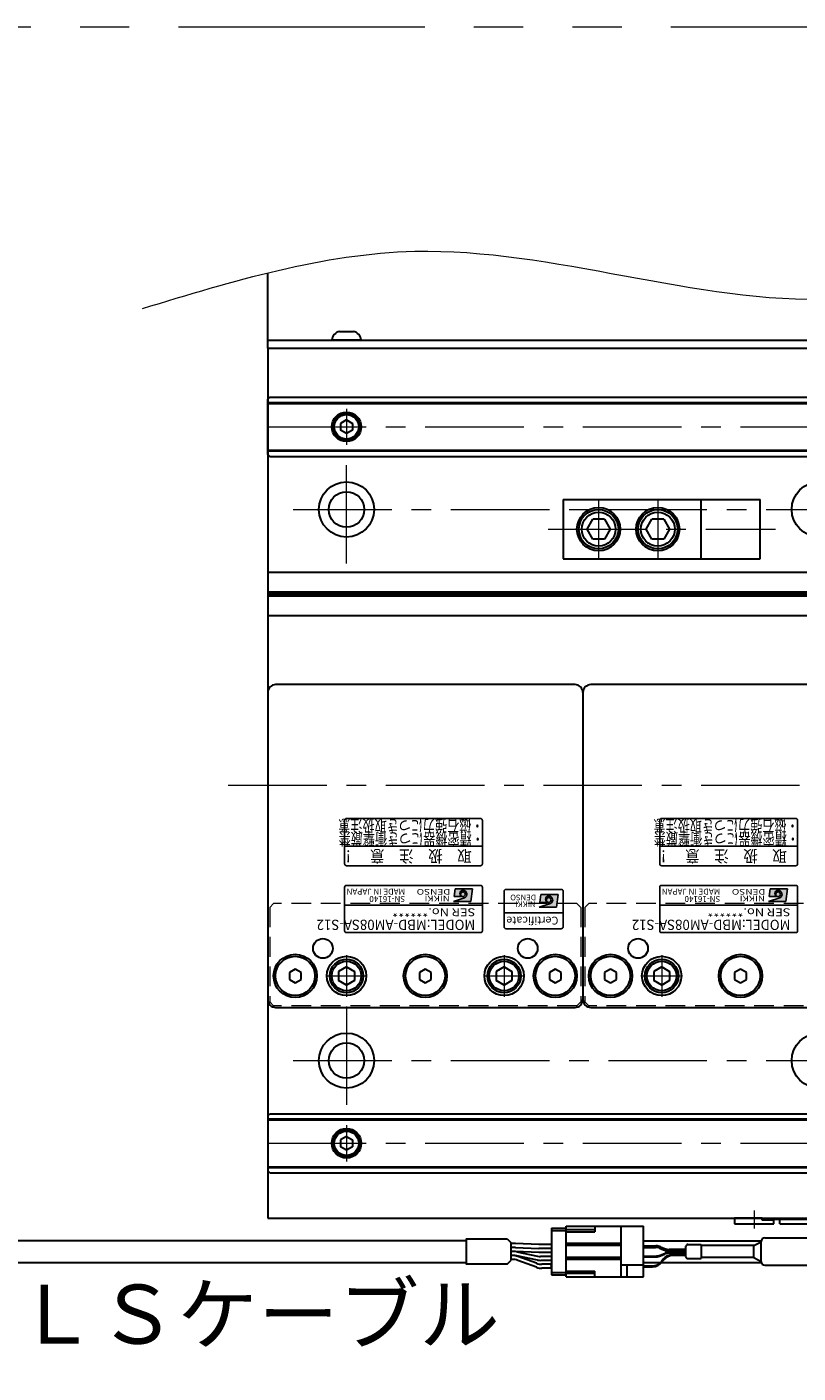
# Model space of a CAD drawing. Extents: x 2662 to 4630, y -5649 to -3228.
# Drawn here: x 3468 to 3664, y -5421 to -5079 of the extents above; entities that cross this region are included whole.
import ezdxf
from ezdxf.enums import TextEntityAlignment as Align

# ---------------------------------------------------------------- set-up
doc = ezdxf.new("R2010")
doc.units = 0
doc.header["$MEASUREMENT"] = 0
for name, pattern in [('CENTER', [2, 1.25, -0.25, 0.25, -0.25]), ('HIDDEN', [0.375, 0.25, -0.125]), ('PHANTOM2', [1.25, 0.625, -0.125, 0.125, -0.125, 0.125, -0.125])]:
    doc.linetypes.add(name, pattern=pattern)
doc.layers.get('0').update_dxf_attribs({"linetype": 'CONTINUOUS'})
for name, color, linetype, lineweight in [('中心線', 1, 'CENTER', 15), ('二点鎖線', 5, 'PHANTOM2', 13), ('実線', 255, 'CONTINUOUS', 30), ('寸法', 3, 'CONTINUOUS', 13), ('破線', 252, 'HIDDEN', 13)]:
    doc.layers.add(name, color=color, linetype=linetype, lineweight=lineweight)
doc.styles.add('MSゴシックN', font='MS Gothic.ttf')
doc.styles.add('MSｺﾞｼｯｸ-0', font='MS Gothic.ttf')
doc.styles.add('MSｺﾞｼｯｸN', font='MS Gothic.ttf')
doc.styles.get("Standard").update_dxf_attribs({"font": 'MS Gothic.ttf'})
doc.styles.add('TIMESNR', font='MS Gothic.ttf')

msp = doc.modelspace()

# ---------------------------------------------------------------- hatches: boundary and pattern name
at = {"ltscale": 20}
h = msp.add_hatch(color=2, dxfattribs=at)
edge = h.paths.add_edge_path(flags=17)
edge.add_arc((3578.64232546, -5299.29684163), 0.60075, 0, 360)
edge = h.paths.add_edge_path()
edge.add_arc((3578.64139406, -5299.29870442), 1.00311322, 293.5897772726, 449.9468005914)
edge.add_arc((3578.64232546, -5299.09659163), 0.801, 90, 270)
edge.add_line((3578.64232546, -5299.89759163), (3576.39952546, -5299.89759163))
edge.add_line((3576.39952546, -5299.89759163), (3576.63982546, -5297.89509163))
edge.add_line((3576.63982546, -5297.89509163), (3581.04532546, -5297.89509163))
edge.add_line((3581.04532546, -5297.89509163), (3580.64482546, -5301.09909163))
edge.add_line((3580.64482546, -5301.09909163), (3576.23932546, -5301.09909163))
edge.add_line((3576.23932546, -5301.09909163), (3579.04282546, -5300.21799163))
h = msp.add_hatch(color=4, dxfattribs=at)
edge = h.paths.add_edge_path(flags=17)
edge.add_arc((3600.43129856, -5300.7418123), 0.60075, 0, 360)
edge = h.paths.add_edge_path()
edge.add_arc((3600.43036716, -5300.74367509), 1.00311322, 293.5897772726, 449.9468005914)
edge.add_arc((3600.43129856, -5300.5415623), 0.801, 90, 270)
edge.add_line((3600.43129856, -5301.3425623), (3598.18849856, -5301.3425623))
edge.add_line((3598.18849856, -5301.3425623), (3598.42879856, -5299.3400623))
edge.add_line((3598.42879856, -5299.3400623), (3602.83429856, -5299.3400623))
edge.add_line((3602.83429856, -5299.3400623), (3602.43379856, -5302.5440623))
edge.add_line((3602.43379856, -5302.5440623), (3598.02829856, -5302.5440623))
edge.add_line((3598.02829856, -5302.5440623), (3600.83179856, -5301.6629623))
h = msp.add_hatch(color=2, dxfattribs=at)
edge = h.paths.add_edge_path(flags=17)
edge.add_arc((3658.64232546, -5299.29684163), 0.60075, 0, 360)
edge = h.paths.add_edge_path()
edge.add_arc((3658.64139406, -5299.29870442), 1.00311322, 293.5897772726, 449.9468005914)
edge.add_arc((3658.64232546, -5299.09659163), 0.801, 90, 270)
edge.add_line((3658.64232546, -5299.89759163), (3656.39952546, -5299.89759163))
edge.add_line((3656.39952546, -5299.89759163), (3656.63982546, -5297.89509163))
edge.add_line((3656.63982546, -5297.89509163), (3661.04532546, -5297.89509163))
edge.add_line((3661.04532546, -5297.89509163), (3660.64482546, -5301.09909163))
edge.add_line((3660.64482546, -5301.09909163), (3656.23932546, -5301.09909163))
edge.add_line((3656.23932546, -5301.09909163), (3659.04282546, -5300.21799163))

# ---------------------------------------------------------------- linework, layer by layer
at = {"color": 2, "ltscale": 20}
for p, q in [((3548.59137196, -5280.54156822), (3548.59137196, -5291.54156822)), ((3583.09137196, -5280.04156822), (3549.09137196, -5280.04156822)), ((3583.59137196, -5291.54156822), (3583.59137196, -5280.54156822)), ((3628.59137196, -5280.54156822), (3628.59137196, -5291.54156822)), ((3663.09137196, -5280.04156822), (3629.09137196, -5280.04156822)), ((3663.59137196, -5291.54156822), (3663.59137196, -5280.54156822)), ((3548.59137196, -5287.04156822), (3583.59137196, -5287.04156822)), ((3628.59137196, -5287.04156822), (3663.59137196, -5287.04156822)), ((3549.09137196, -5292.04156822), (3583.09137196, -5292.04156822)), ((3629.09137196, -5292.04156822), (3663.09137196, -5292.04156822)), ((3548.59137196, -5297.54156822), (3548.59137196, -5308.54156822)), ((3583.09137196, -5297.04156822), (3549.09137196, -5297.04156822)), ((3576.23932546, -5301.09909163), (3579.04282546, -5300.21799163)), ((3576.63982546, -5297.89509163), (3576.39952546, -5299.89759163)), ((3578.64232546, -5299.89759163), (3576.39952546, -5299.89759163)), ((3581.04532546, -5297.89509163), (3576.63982546, -5297.89509163)), ((3581.04532546, -5297.89509163), (3580.64482546, -5301.09909163)), ((3583.59137196, -5308.54156822), (3583.59137196, -5297.54156822)), ((3628.59137196, -5297.54156822), (3628.59137196, -5308.54156822)), ((3663.09137196, -5297.04156822), (3629.09137196, -5297.04156822)), ((3656.23932546, -5301.09909163), (3659.04282546, -5300.21799163)), ((3656.63982546, -5297.89509163), (3656.39952546, -5299.89759163)), ((3658.64232546, -5299.89759163), (3656.39952546, -5299.89759163)), ((3661.04532546, -5297.89509163), (3656.63982546, -5297.89509163)), ((3661.04532546, -5297.89509163), (3660.64482546, -5301.09909163)), ((3663.59137196, -5308.54156822), (3663.59137196, -5297.54156822)), ((3583.59137196, -5302.04156822), (3548.59137196, -5302.04156822)), ((3580.64482546, -5301.09909163), (3576.23932546, -5301.09909163)), ((3663.59137196, -5302.04156822), (3628.59137196, -5302.04156822)), ((3660.64482546, -5301.09909163), (3656.23932546, -5301.09909163)), ((3549.09137196, -5309.04156822), (3583.09137196, -5309.04156822)), ((3629.09137196, -5309.04156822), (3663.09137196, -5309.04156822))]:
    msp.add_line(p, q, dxfattribs=at)
at = {"color": 4, "ltscale": 20}
for p, q in [((3589.09137196, -5298.54156822), (3589.09137196, -5307.54156822)), ((3603.59137196, -5298.04156822), (3589.59137196, -5298.04156822)), ((3598.42879856, -5299.3400623), (3598.18849856, -5301.3425623)), ((3602.83429856, -5299.3400623), (3598.42879856, -5299.3400623)), ((3602.83429856, -5299.3400623), (3602.43379856, -5302.5440623)), ((3604.09137196, -5307.54156822), (3604.09137196, -5298.54156822)), ((3598.02829856, -5302.5440623), (3600.83179856, -5301.6629623)), ((3602.43379856, -5302.5440623), (3598.02829856, -5302.5440623)), ((3600.43129856, -5301.3425623), (3598.18849856, -5301.3425623)), ((3604.09137196, -5304.04156822), (3589.09137196, -5304.04156822)), ((3589.59137196, -5308.04156822), (3603.59137196, -5308.04156822))]:
    msp.add_line(p, q, dxfattribs=at)
at = {"color": 2, "ltscale": 20}
for centre in [(3578.64232546, -5299.29684163), (3658.64232546, -5299.29684163)]:
    msp.add_circle(centre, 0.60075, dxfattribs=at)
at = {"color": 4, "ltscale": 20}
msp.add_circle((3600.43129856, -5300.7418123), 0.60075, dxfattribs=at)
at = {"color": 2, "ltscale": 20}
for centre, radius, start, end in [((3549.09137196, -5280.54156822), 0.5, 90, 180), ((3583.09137196, -5280.54156822), 0.5, 0, 90), ((3629.09137196, -5280.54156822), 0.5, 90, 180), ((3663.09137196, -5280.54156822), 0.5, 0, 90), ((3549.09137196, -5291.54156822), 0.5, 180, 270), ((3583.09137196, -5291.54156822), 0.5, 270, 0), ((3629.09137196, -5291.54156822), 0.5, 180, 270), ((3663.09137196, -5291.54156822), 0.5, 270, 0), ((3549.09137196, -5297.54156822), 0.5, 90, 180), ((3578.64232546, -5299.09659163), 0.801, 90, 270), ((3578.64139406, -5299.29870442), 1.00311322, 293.5897772726, 89.9468005914), ((3583.09137196, -5297.54156822), 0.5, 0, 90), ((3629.09137196, -5297.54156822), 0.5, 90, 180), ((3658.64232546, -5299.09659163), 0.801, 90, 270), ((3658.64139406, -5299.29870442), 1.00311322, 293.5897772726, 89.9468005914), ((3663.09137196, -5297.54156822), 0.5, 0, 90), ((3549.09137196, -5308.54156822), 0.5, 180, 270), ((3583.09137196, -5308.54156822), 0.5, 270, 0), ((3629.09137196, -5308.54156822), 0.5, 180, 270), ((3663.09137196, -5308.54156822), 0.5, 270, 0)]:
    msp.add_arc(centre, radius, start, end, dxfattribs=at)
at = {"color": 4, "ltscale": 20}
for centre, radius, start, end in [((3589.59137196, -5298.54156822), 0.5, 90, 180), ((3600.43129856, -5300.5415623), 0.801, 90, 270), ((3600.43036716, -5300.74367509), 1.00311322, 293.5897772726, 89.9468005914), ((3603.59137196, -5298.54156822), 0.5, 0, 90), ((3589.59137196, -5307.54156822), 0.5, 180, 270), ((3603.59137196, -5307.54156822), 0.5, 270, 0)]:
    msp.add_arc(centre, radius, start, end, dxfattribs=at)
at = {"layer": '中心線', "ltscale": 20}
for p, q in [((3549.09137196, -5175.94302822), (3549.09137196, -5185.14010822)), ((3529.09137196, -5180.54156822), (4529.09137196, -5180.54156822)), ((3549.09137196, -5215.29156822), (3549.09137196, -5187.79156822)), ((3613.09137191, -5199.04156823), (3613.09137191, -5214.0415682)), ((3628.09137191, -5199.04156823), (3628.09137191, -5214.0415682)), ((3535.59137196, -5201.54156822), (4522.59137196, -5201.54156822)), ((3600.25795024, -5206.54156822), (3658.00295196, -5206.54156822)), ((3519.09137191, -5271.54156822), (4539.09137191, -5271.54156822)), ((3549.09137196, -5314.77556842), (3549.09137196, -5325.30756802)), ((3589.09137196, -5314.77556842), (3589.09137196, -5325.30756802)), ((3629.09137196, -5314.77556842), (3629.09137196, -5325.30756802)), ((3543.82537096, -5320.04156822), (3554.35737166, -5320.04156822)), ((3583.82537096, -5320.04156822), (3594.35737166, -5320.04156822)), ((3623.82537096, -5320.04156822), (3634.35737166, -5320.04156822)), ((3549.09137196, -5327.79156822), (3549.09137196, -5355.29156822)), ((3535.59137196, -5341.54156822), (4522.59137196, -5341.54156822)), ((3549.09137196, -5357.94302822), (3549.09137196, -5367.14010822)), ((3529.09137196, -5362.54156822), (4529.09137196, -5362.54156822)), ((3652.59137191, -5379.63988318), (3652.59137191, -5384.1665682))]:
    msp.add_line(p, q, dxfattribs=at)
at = {"layer": '二点鎖線', "color": 6, "ltscale": 100}
msp.add_lwpolyline([(2756.45200736, -5078.95770421), (4630.28397261, -5078.95770421), (4630.28397261, -5648.95770421), (2756.45200736, -5648.95770421)], close=True, dxfattribs=at)
at = {"layer": '実線', "color": 3, "ltscale": 20}
for p, q in [((3529.09137196, -5160.54156822), (3529.09137196, -5141.43909598)), ((3529.09137196, -5158.54156822), (3885.59137176, -5158.54156822)), ((3529.09137196, -5160.54156822), (3885.59137176, -5160.54156822))]:
    msp.add_line(p, q, dxfattribs=at)
at = {"layer": '実線', "ltscale": 20}
for p, q in [((3547.34137196, -5156.34156822), (3550.84137196, -5156.34156822)), ((3552.84137196, -5158.54156822), (3545.34137196, -5158.54156822)), ((3549.09137196, -5178.80951752), (3547.59137196, -5179.67554307)), ((3547.59137196, -5179.67554283), (3547.59137196, -5181.40759337)), ((3549.09137196, -5178.80951722), (3550.59137196, -5179.67554265)), ((3550.59137196, -5179.67554283), (3550.59137196, -5181.40759379)), ((3549.09137196, -5182.27361892), (3547.59137196, -5181.40759337)), ((3550.59137196, -5181.40759379), (3549.09137196, -5182.27361922)), ((3604.09137191, -5199.04156823), (3639.09137191, -5199.04156823)), ((3604.09137191, -5199.04156823), (3604.09137191, -5214.0415682)), ((3639.09137191, -5214.0415682), (3639.09137191, -5199.04156823)), ((3610.14135974, -5206.54156467), (3611.58473686, -5204.04157562)), ((3614.5979637, -5204.04156822), (3611.58473434, -5204.04156822)), ((3614.59796721, -5204.04157544), (3616.04133956, -5206.54155623)), ((3625.14135974, -5206.54156467), (3626.58473686, -5204.04157562)), ((3629.5979637, -5204.04156822), (3626.58473434, -5204.04156822)), ((3629.59796721, -5204.04157544), (3631.04133956, -5206.54155623)), ((3611.58474931, -5209.04156904), (3610.14136934, -5206.54157503)), ((3616.04136879, -5206.54157725), (3614.59798977, -5209.04156961)), ((3626.58474931, -5209.04156904), (3625.14136934, -5206.54157503)), ((3631.04136879, -5206.54157725), (3629.59798977, -5209.04156961)), ((3614.59797896, -5209.04156821), (3611.58473434, -5209.04156821)), ((3629.59797896, -5209.04156821), (3626.58473434, -5209.04156821)), ((3604.09137191, -5214.0415682), (3639.09137191, -5214.0415682)), ((3529.09137196, -5248.04156822), (3529.09137196, -5326.04156822)), ((3607.09137196, -5246.04156822), (3531.09137196, -5246.04156822)), ((3609.09137196, -5248.04156822), (3609.09137196, -5326.04156822)), ((3609.09137196, -5248.04156822), (3609.09137196, -5326.04156822)), ((3687.09137196, -5246.04156822), (3611.09137196, -5246.04156822)), ((3536.09137193, -5318.30951742), (3534.59137196, -5319.17554283)), ((3534.59137196, -5319.17554283), (3534.59137196, -5320.90759361)), ((3534.59137196, -5320.90759361), (3536.09137193, -5321.77361902)), ((3537.59137196, -5319.17554283), (3536.09137198, -5318.30951742)), ((3536.09137198, -5321.77361902), (3537.59137196, -5320.90759361)), ((3537.59137196, -5320.90759361), (3537.59137196, -5319.17554283)), ((3549.09137196, -5317.73216722), (3547.09137096, -5318.88686802)), ((3547.09137196, -5318.88686772), (3547.09137196, -5321.19626872)), ((3549.09137196, -5317.73216672), (3551.09137196, -5318.88686762)), ((3551.09137196, -5318.88686772), (3551.09137196, -5321.19626872)), ((3569.09137193, -5318.30951742), (3567.59137196, -5319.17554283)), ((3567.59137196, -5319.17554283), (3567.59137196, -5320.90759361)), ((3567.59137196, -5320.90759361), (3569.09137193, -5321.77361902)), ((3570.59137196, -5319.17554283), (3569.09137198, -5318.30951742)), ((3569.09137198, -5321.77361902), (3570.59137196, -5320.90759361)), ((3570.59137196, -5320.90759361), (3570.59137196, -5319.17554283)), ((3589.09137196, -5317.73216722), (3587.09137096, -5318.88686802)), ((3587.09137196, -5318.88686772), (3587.09137196, -5321.19626872)), ((3589.09137196, -5317.73216672), (3591.09137196, -5318.88686762)), ((3591.09137196, -5318.88686772), (3591.09137196, -5321.19626872)), ((3602.09137193, -5318.30951742), (3600.59137196, -5319.17554283)), ((3600.59137196, -5319.17554283), (3600.59137196, -5320.90759361)), ((3600.59137196, -5320.90759361), (3602.09137193, -5321.77361902)), ((3603.59137196, -5319.17554283), (3602.09137198, -5318.30951742)), ((3602.09137198, -5321.77361902), (3603.59137196, -5320.90759361)), ((3603.59137196, -5320.90759361), (3603.59137196, -5319.17554283)), ((3616.09137193, -5318.30951742), (3614.59137196, -5319.17554283)), ((3614.59137196, -5319.17554283), (3614.59137196, -5320.90759361)), ((3614.59137196, -5320.90759361), (3616.09137193, -5321.77361902)), ((3617.59137196, -5319.17554283), (3616.09137198, -5318.30951742)), ((3616.09137198, -5321.77361902), (3617.59137196, -5320.90759361)), ((3617.59137196, -5320.90759361), (3617.59137196, -5319.17554283)), ((3629.09137196, -5317.73216722), (3627.09137096, -5318.88686802)), ((3627.09137196, -5318.88686772), (3627.09137196, -5321.19626872)), ((3629.09137196, -5317.73216672), (3631.09137196, -5318.88686762)), ((3631.09137196, -5318.88686772), (3631.09137196, -5321.19626872)), ((3649.09137193, -5318.30951742), (3647.59137196, -5319.17554283)), ((3647.59137196, -5319.17554283), (3647.59137196, -5320.90759361)), ((3647.59137196, -5320.90759361), (3649.09137193, -5321.77361902)), ((3650.59137196, -5319.17554283), (3649.09137198, -5318.30951742)), ((3649.09137198, -5321.77361902), (3650.59137196, -5320.90759361)), ((3650.59137196, -5320.90759361), (3650.59137196, -5319.17554283)), ((3549.09137196, -5322.35096922), (3547.09137096, -5321.19626842)), ((3551.09137196, -5321.19626882), (3549.09137196, -5322.35096972)), ((3589.09137196, -5322.35096922), (3587.09137096, -5321.19626842)), ((3591.09137196, -5321.19626882), (3589.09137196, -5322.35096972)), ((3629.09137196, -5322.35096922), (3627.09137096, -5321.19626842)), ((3631.09137196, -5321.19626882), (3629.09137196, -5322.35096972)), ((3531.09137196, -5328.04156822), (3607.09137196, -5328.04156822)), ((3611.09137196, -5328.04156822), (3687.09137196, -5328.04156822)), ((3549.09137196, -5360.80951752), (3547.59137196, -5361.67554307)), ((3547.59137196, -5361.67554283), (3547.59137196, -5363.40759337)), ((3549.09137196, -5360.80951722), (3550.59137196, -5361.67554265)), ((3550.59137196, -5361.67554283), (3550.59137196, -5363.40759379)), ((3549.09137196, -5364.27361892), (3547.59137196, -5363.40759337)), ((3550.59137196, -5363.40759379), (3549.09137196, -5364.27361922)), ((3654.59137191, -5381.5415682), (3647.59137191, -5381.5415682)), ((3647.59137191, -5381.5415682), (3647.59137191, -5383.0415682)), ((3651.34137191, -5381.5415682), (3653.84137191, -5381.5415682)), ((3654.59137191, -5382.0415682), (3654.59137191, -5381.5415682)), ((3657.59137191, -5382.0415682), (3654.59137191, -5382.0415682)), ((3657.59137191, -5383.0415682), (3657.59137191, -5382.0415682)), ((3601.11765135, -5384.09156822), (3604.81765135, -5384.09156822)), ((3601.11765135, -5384.09156822), (3601.11765135, -5395.99156822)), ((3601.11765135, -5384.74156822), (3604.81765135, -5384.74156822)), ((3647.59137191, -5383.0415682), (3657.59137191, -5383.0415682)), ((3650.24137191, -5383.0415682), (3654.94137191, -5383.0415682)), ((3589.87549311, -5386.79156822), (3590.91422003, -5387.83029513)), ((3590.91422003, -5392.2528413), (3590.91422003, -5387.83029513)), ((3591.81626553, -5388.04156822), (3590.91422003, -5388.04156822)), ((3591.81626553, -5389.04156822), (3590.91422003, -5389.04156822)), ((3597.95083468, -5388.29156822), (3591.98135972, -5388.04497668)), ((3591.98135972, -5389.04497668), (3597.95083468, -5389.29156822)), ((3601.11765135, -5388.29156822), (3597.95083468, -5388.29156822)), ((3601.11765135, -5389.29156822), (3597.95083468, -5389.29156822)), ((3624.51765135, -5387.29156822), (3654.34940551, -5387.29156822)), ((3589.87549311, -5393.29156822), (3590.91422003, -5392.2528413)), ((3591.4900744, -5390.04156822), (3590.91422003, -5390.04156822)), ((3591.81626553, -5390.04156822), (3590.91422003, -5390.04156822)), ((3591.17934814, -5391.04156822), (3590.91422003, -5391.04156822)), ((3591.49112368, -5391.04156822), (3590.91422003, -5391.04156822)), ((3591.17934814, -5392.04156822), (3590.91422003, -5392.04156822)), ((3597.95083468, -5390.29156822), (3591.98135972, -5390.04497668)), ((3597.56739895, -5392.20930346), (3592.29818661, -5391.12383297)), ((3592.29917143, -5390.12425255), (3597.55051106, -5391.20888388)), ((3597.27643462, -5393.04084062), (3592.57324787, -5391.29229582)), ((3597.27643462, -5394.04084062), (3592.57324787, -5392.29229582)), ((3601.11765135, -5390.29156822), (3597.95083468, -5390.29156822)), ((3601.11765135, -5391.29156822), (3598.35960809, -5391.29156822)), ((3601.11765135, -5391.29156822), (3598.35960809, -5391.29156822)), ((3601.11765135, -5392.29156822), (3598.37446189, -5392.29156822)), ((3601.11765135, -5393.29156822), (3598.67033435, -5393.29156822)), ((3601.11765135, -5394.29156822), (3598.67033435, -5394.29156822)), ((3601.01765135, -5393.86656822), (3601.01765135, -5393.61656822)), ((3601.11765135, -5393.61656822), (3601.01765135, -5393.61656822)), ((3601.11765135, -5393.74156822), (3601.01765135, -5393.74156822)), ((3601.11765135, -5393.86656822), (3601.01765135, -5393.86656822)), ((3601.11765135, -5395.34156822), (3604.81765135, -5395.34156822)), ((3601.11765135, -5395.99156822), (3604.81765135, -5395.99156822)), ((3624.51765135, -5392.79156822), (3628.83096439, -5392.79156822)), ((3629.10596908, -5392.79156822), (3654.34940551, -5392.79156822))]:
    msp.add_line(p, q, dxfattribs=at)
at = {"layer": '実線', "color": 2, "ltscale": 20}
for p, q in [((3529.09137196, -5160.54156822), (3529.09137196, -5381.54156822)), ((3529.09137196, -5160.54156822), (3885.59137186, -5160.54156822)), ((3839.09137191, -5217.54156822), (3529.09137196, -5217.54156822)), ((3839.09137191, -5222.52195297), (3529.09137196, -5222.52195297)), ((3839.09137191, -5223.04156822), (3529.09137196, -5223.04156822)), ((3839.09137191, -5223.56118346), (3529.09137196, -5223.56118346)), ((3839.09137191, -5228.54156822), (3529.09137196, -5228.54156822)), ((3529.09137196, -5381.54156822), (4029.09137191, -5381.54156822))]:
    msp.add_line(p, q, dxfattribs=at)
at = {"layer": '実線', "color": 6, "ltscale": 20}
for p, q in [((3529.59137196, -5173.04156822), (3529.09137196, -5173.54156822)), ((3529.09137196, -5187.54156822), (3529.09137196, -5173.54156822)), ((3529.59137196, -5173.04156822), (3839.09137191, -5173.04156822)), ((3529.09137196, -5174.38523822), (3839.09137191, -5174.38523822)), ((3529.09137196, -5174.58523822), (3839.09137191, -5174.58523822)), ((3529.09137196, -5186.49789822), (3839.09137191, -5186.49789822)), ((3839.09137191, -5186.69789822), (3529.09137196, -5186.69789822)), ((3529.09137196, -5187.54156822), (3529.59137196, -5188.04156822)), ((3529.59137196, -5188.04156822), (3839.09137191, -5188.04156822)), ((3639.09137191, -5199.04156823), (3654.09137191, -5199.04156823)), ((3654.09137191, -5214.0415682), (3654.09137191, -5199.04156823)), ((3639.09137191, -5214.0415682), (3654.09137191, -5214.0415682)), ((3529.09137196, -5355.54156822), (3529.59137196, -5355.04156822)), ((3529.59137196, -5355.04156822), (3839.09137191, -5355.04156822)), ((3529.09137196, -5355.54156822), (3529.09137196, -5369.54156822)), ((3839.09137191, -5356.38523822), (3529.09137196, -5356.38523822)), ((3529.09137196, -5356.58523822), (3839.09137191, -5356.58523822)), ((3529.09137196, -5368.49789822), (3839.09137191, -5368.49789822)), ((3529.09137196, -5368.69789822), (3839.09137191, -5368.69789822)), ((3529.59137196, -5370.04156822), (3529.09137196, -5369.54156822)), ((3529.59137196, -5370.04156822), (3839.09137191, -5370.04156822)), ((3655.59137191, -5381.84156822), (3655.59137191, -5381.54156822)), ((3655.59137191, -5381.54156822), (4402.59137191, -5381.54156822)), ((3655.59137191, -5381.84156822), (3871.38923453, -5381.84156822)), ((3659.09137191, -5383.04156822), (3659.09137191, -5381.84156822)), ((3659.09137191, -5383.04156822), (3871.99613933, -5383.04156822))]:
    msp.add_line(p, q, dxfattribs=at)
at = {"layer": '実線', "color": 91, "ltscale": 20}
for p, q in [((3604.81765135, -5396.49156822), (3604.81765135, -5383.59156822)), ((3604.81765135, -5383.59156822), (3624.51765135, -5383.59156822)), ((3612.11765135, -5384.49156822), (3604.81765135, -5384.49156822)), ((3604.81765135, -5385.04156822), (3612.11765135, -5385.04156822)), ((3612.11765135, -5383.59156822), (3612.11765135, -5385.04156822)), ((3618.81765135, -5396.49156822), (3618.81765135, -5383.59156822)), ((3624.51765135, -5396.49156822), (3624.51765135, -5383.59156822)), ((3618.81765135, -5388.04156822), (3604.81765135, -5388.04156822)), ((3618.81765135, -5388.54156822), (3604.81765135, -5388.54156822)), ((3624.51765135, -5388.59156822), (3627.60426508, -5388.59156822)), ((3624.51765135, -5388.79156822), (3627.60426508, -5388.79156822)), ((3624.51765135, -5388.99156822), (3627.56307116, -5388.99156822)), ((3628.74859462, -5389.23574998), (3629.77920603, -5389.67910796)), ((3628.78978854, -5388.83574998), (3629.82039995, -5389.27910796)), ((3628.78978854, -5389.03574998), (3629.82039995, -5389.47910796)), ((3635.1015284, -5388.86583228), (3635.1015284, -5391.21730415)), ((3635.18939636, -5388.65370025), (3635.51366043, -5388.32943618)), ((3635.72579247, -5388.24156822), (3639.1015284, -5388.24156822)), ((3639.1015284, -5388.24156822), (3639.1015284, -5391.84156822)), ((3652.51765135, -5388.54156822), (3639.1015284, -5388.54156822)), ((3652.51765135, -5388.54156822), (3654.31765135, -5387.54156822)), ((3652.51765135, -5391.54156822), (3652.51765135, -5388.54156822)), ((3654.31765135, -5392.54156822), (3654.31765135, -5387.54156822)), ((3654.31765135, -5392.54156822), (3654.31765135, -5387.54156822)), ((3655.31765135, -5386.54156822), (3670.05557744, -5386.54156822)), ((3618.81765135, -5391.54156822), (3604.81765135, -5391.54156822)), ((3618.81765135, -5392.04156822), (3604.81765135, -5392.04156822)), ((3624.51765135, -5391.19156822), (3627.56307116, -5391.19156822)), ((3624.51765135, -5391.39156822), (3627.60426508, -5391.39156822)), ((3628.74859462, -5390.94738645), (3629.77920603, -5390.50402847)), ((3628.78978854, -5391.14738645), (3629.82039995, -5390.70402847)), ((3629.49827901, -5391.98494114), (3629.0261205, -5392.5719134)), ((3629.59407488, -5392.18494114), (3629.12191637, -5392.7719134)), ((3635.1015284, -5389.92328973), (3630.96472949, -5389.92328973)), ((3635.1015284, -5390.2598467), (3630.96472949, -5390.2598467)), ((3635.1015284, -5389.52328973), (3631.00592341, -5389.52328973)), ((3635.1015284, -5389.72328973), (3631.00592341, -5389.72328973)), ((3635.1015284, -5390.4598467), (3631.00592341, -5390.4598467)), ((3635.1015284, -5390.86528633), (3631.83586365, -5390.86528633)), ((3635.1015284, -5391.06528633), (3631.93165952, -5391.06528633)), ((3635.18939636, -5391.42943618), (3635.51366043, -5391.75370025)), ((3635.72579247, -5391.84156822), (3639.1015284, -5391.84156822)), ((3652.51765135, -5391.54156822), (3639.1015284, -5391.54156822)), ((3652.51765135, -5391.54156822), (3654.31765135, -5392.54156822)), ((3604.81765135, -5395.04156822), (3612.11765135, -5395.04156822)), ((3612.11765135, -5395.59156822), (3604.81765135, -5395.59156822)), ((3612.11765135, -5396.49156822), (3612.11765135, -5395.04156822)), ((3624.51765135, -5393.54156822), (3618.81765135, -5393.54156822)), ((3620.31765135, -5396.49156822), (3620.31765135, -5393.54156822)), ((3624.51765135, -5393.69156822), (3626.68853586, -5393.69156822)), ((3624.51765135, -5393.89156822), (3626.78433173, -5393.89156822)), ((3655.31765135, -5393.54156822), (3669.45926136, -5393.54156822)), ((3604.81765135, -5396.49156822), (3624.51765135, -5396.49156822))]:
    msp.add_line(p, q, dxfattribs=at)
at = {"layer": '実線', "ltscale": 20}
for points in [[(3579.52647576, -5387.29156822), (3363.43829923, -5387.29156822)], [(3589.87549311, -5393.29156822), (3579.52647576, -5393.29156822), (3579.52647576, -5386.79156822), (3589.87549311, -5386.79156822)], [(3365.66610141, -5392.79156822), (3579.52647576, -5392.79156822)]]:
    msp.add_lwpolyline(points, dxfattribs=at)
at = {"layer": '実線', "color": 6, "ltscale": 20}
for centre in [(3549.09137196, -5180.54156822), (3549.09137196, -5362.54156822)]:
    msp.add_circle(centre, 3.75, dxfattribs=at)
at = {"layer": '実線', "ltscale": 20}
for centre, radius in [((3549.09137196, -5180.54156822), 3.5), ((3549.09137196, -5180.54156822), 3.1), ((3613.09137191, -5206.54156822), 5.49999999), ((3628.09137191, -5206.54156822), 5.49999999), ((3613.09137191, -5206.54156822), 4.99999999), ((3613.09137191, -5206.54156822), 4.29999923), ((3628.09137191, -5206.54156822), 4.99999999), ((3628.09137191, -5206.54156822), 4.29999923), ((3543.09137196, -5313.04156822), 2.5), ((3595.09137196, -5313.04156822), 2.5), ((3623.09137196, -5313.04156822), 2.5), ((3536.09137196, -5320.04156822), 5.5), ((3536.09137196, -5320.04156822), 5), ((3549.09137196, -5320.04156822), 5), ((3549.09137196, -5320.04156822), 4.25), ((3549.09137196, -5320.04156822), 3.75), ((3569.09137196, -5320.04156822), 5.5), ((3569.09137196, -5320.04156822), 5), ((3589.09137196, -5320.04156822), 5), ((3589.09137196, -5320.04156822), 4.25), ((3589.09137196, -5320.04156822), 3.75), ((3602.09137196, -5320.04156822), 5.5), ((3602.09137196, -5320.04156822), 5), ((3616.09137196, -5320.04156822), 5.5), ((3616.09137196, -5320.04156822), 5), ((3629.09137196, -5320.04156822), 5), ((3629.09137196, -5320.04156822), 4.25), ((3629.09137196, -5320.04156822), 3.75), ((3649.09137196, -5320.04156822), 5.5), ((3649.09137196, -5320.04156822), 5), ((3549.09137196, -5362.54156822), 3.5), ((3549.09137196, -5362.54156822), 3.1)]:
    msp.add_circle(centre, radius, dxfattribs=at)
at = {"layer": '実線', "color": 2, "ltscale": 20}
for centre, radius in [((3549.09137196, -5201.54156822), 7), ((3549.09137196, -5201.54156822), 4.5), ((3669.09137196, -5201.54156822), 7), ((3549.09137196, -5341.54156822), 7), ((3669.09137196, -5341.54156822), 7), ((3549.09137196, -5341.54156822), 4.5)]:
    msp.add_circle(centre, radius, dxfattribs=at)
at = {"layer": '実線', "ltscale": 20}
for centre, radius, start, end in [((3547.8286331, -5158.7936238), 2.5, 101.2391422555, 174.2134797324), ((3550.35411082, -5158.7936238), 2.5, 5.7865202676, 78.7608577445), ((3531.09137196, -5248.04156822), 2, 90, 180), ((3607.09137196, -5248.04156822), 2, 0, 90), ((3611.09137196, -5248.04156822), 2, 90, 180), ((3531.09137196, -5326.04156822), 2, 180, 270), ((3607.09137196, -5326.04156822), 2, 270, 0), ((3611.09137196, -5326.04156822), 2, 180, 270), ((3591.81626553, -5392.04156822), 4, 87.6345279671, 90), ((3591.81626553, -5393.04156822), 4, 87.6345279671, 90), ((3591.17934814, -5395.04156822), 4, 69.6059364046, 90), ((3591.17934814, -5396.04156822), 4, 69.6059364046, 90), ((3591.4900744, -5394.04156822), 4, 78.33001704, 90), ((3591.49112368, -5395.04156822), 4, 78.3597666807, 90), ((3591.81626553, -5394.04156822), 4, 87.6345279671, 90), ((3598.35960809, -5387.29156822), 4, 258.33001704, 270), ((3598.37446189, -5388.29156822), 4, 258.3597666807, 270), ((3598.67033435, -5389.29156822), 4, 249.6059364046, 270), ((3598.67033435, -5390.29156822), 4, 249.6059364046, 270)]:
    msp.add_arc(centre, radius, start, end, dxfattribs=at)
at = {"layer": '実線', "color": 91, "ltscale": 20}
for centre, radius, start, end in [((3627.56307116, -5391.99156822), 3, 66.7231432614, 90), ((3627.60426508, -5391.59156822), 3, 66.7231432614, 90), ((3627.60426508, -5391.79156822), 3, 66.7231432614, 90), ((3631.00592341, -5386.52328973), 3, 246.7231432614, 270), ((3635.4015284, -5388.86583228), 0.3, 135, 180), ((3635.72579247, -5388.54156822), 0.3, 90, 135), ((3655.31765135, -5387.54156822), 1, 90, 180), ((3626.68853586, -5390.69156822), 3, 270, 321.1869185035), ((3627.56307116, -5388.19156822), 3, 270, 293.2768567386), ((3627.60426508, -5388.39156822), 3, 270, 293.2768567386), ((3631.83586365, -5393.86528633), 3, 90, 141.1869185035), ((3631.93165952, -5394.06528633), 3, 90, 141.1869185035), ((3630.96472949, -5386.92328973), 3, 246.7231432614, 270), ((3630.96472949, -5393.2598467), 3, 90, 113.2768567386), ((3631.00592341, -5386.72328973), 3, 246.7231432614, 270), ((3631.00592341, -5393.4598467), 3, 90, 113.2768567386), ((3635.4015284, -5391.21730415), 0.3, 180, 225), ((3635.72579247, -5391.54156822), 0.3, 225, 270), ((3655.31765135, -5392.54156822), 1, 180, 270), ((3626.78433173, -5390.89156822), 3, 270, 321.1869185035)]:
    msp.add_arc(centre, radius, start, end, dxfattribs=at)
at = {"layer": '寸法', "ltscale": 20}
msp.add_open_spline([(3497.27913662, -5150.50445096), (3520.23968799, -5143.49678613), (3578.11146108, -5125.83405747), (3672.09488634, -5163.00143618), (3772.80255991, -5117.12896272), (3874.84302739, -5165.87298415), (3987.19630727, -5122.25096984), (4104.68903352, -5166.79770758), (4218.304382, -5120.58592758), (4323.30920401, -5168.08679472), (4422.88632501, -5121.44218164), (4501.31315356, -5157.75766072), (4546.01793469, -5148.01927042), (4559.56169994, -5145.06892666)], degree=3, knots=[0, 0, 0, 0, 70.6353720558, 178.0355427186, 281.7097075487, 376.2430313842, 491.7320959328, 619.1544631186, 730.7345521769, 835.700210259, 938.3867902947, 1032.8876282121, 1073.9612944304, 1073.9612944304, 1073.9612944304, 1073.9612944304], dxfattribs=at)
at = {"layer": '破線', "ltscale": 20}
for p, q in [((3529.59137196, -5302.64156822), (3530.59137196, -5301.64156822)), ((3529.59137196, -5302.64156822), (3529.59137196, -5326.64156822)), ((3607.59137196, -5301.64156822), (3530.59137196, -5301.64156822)), ((3608.59137196, -5302.64156822), (3607.59137196, -5301.64156822)), ((3608.59137196, -5302.64156822), (3608.59137196, -5326.64156822)), ((3609.59137196, -5302.64156822), (3610.59137196, -5301.64156822)), ((3609.59137196, -5302.64156822), (3609.59137196, -5326.64156822)), ((3687.59137196, -5301.64156822), (3610.59137196, -5301.64156822)), ((3530.59137196, -5327.64156822), (3529.59137196, -5326.64156822)), ((3607.59137196, -5327.64156822), (3530.59137196, -5327.64156822)), ((3607.59137196, -5327.64156822), (3608.59137196, -5326.64156822)), ((3610.59137196, -5327.64156822), (3609.59137196, -5326.64156822)), ((3687.59137196, -5327.64156822), (3610.59137196, -5327.64156822))]:
    msp.add_line(p, q, dxfattribs=at)

# ---------------------------------------------------------------- texts
at = {"color": 2, "ltscale": 20}
for s, height, style, width, p in [('取\u3000扱\u3000注\u3000意\u3000！', 3, 'MSｺﾞｼｯｸN', 0.9, (3580.8489627, -5288.08837951)), ('取\u3000扱\u3000注\u3000意\u3000！', 3, 'MSｺﾞｼｯｸN', 0.9, (3660.8489627, -5288.08837951)), ('DENSO', 1.44, 'TIMESNR', 1.3, (3575.42322623, -5297.94282577)), ('NIKKI', 1.44, 'TIMESNR', 1.25, (3575.30181312, -5299.63958818)), ('DENSO', 1.44, 'TIMESNR', 1.3, (3655.42322623, -5297.94282577)), ('NIKKI', 1.44, 'TIMESNR', 1.25, (3655.30181312, -5299.63958818))]:
    msp.add_text(s, height=height, rotation=180, dxfattribs=dict(at, style=style, width=width)).set_placement(p)
at = {"color": 7, "ltscale": 20, "style": 'MSゴシックN'}
for s, p in [('MADE IN JAPAN', (3563.96971156, -5297.40226577, 137.5)), ('SN-16140', (3563.96971156, -5299.27205182, 137.5)), ('MADE IN JAPAN', (3643.96971156, -5297.40226577, 137.5)), ('SN-16140', (3643.96971156, -5299.27205182, 137.5))]:
    msp.add_text(s, height=1.5, rotation=180, dxfattribs=at).set_placement(p, align=Align.BOTTOM_LEFT)
at = {"color": 4, "ltscale": 20, "style": 'TIMESNR'}
for s, p in [('DENSO', (3597.21219933, -5299.38779643)), ('NIKKI', (3597.09078622, -5301.08455884))]:
    msp.add_text(s, height=1.44, rotation=180, dxfattribs=at).set_placement(p)
at = {"color": 2, "ltscale": 20, "style": 'MSゴシックN'}
for s, height, width, p in [('SER No.******', 2, 1.2, (3581.7945285, -5302.23496478)), ('SER No.******', 2, 1.2, (3661.7945285, -5302.23496478)), ('MODEL:MBD-AM08SA-S12', 2.6, 0.95, (3581.76740193, -5304.94935346)), ('MODEL:MBD-AM08SA-S12', 2.6, 0.95, (3661.76740193, -5304.94935346))]:
    msp.add_text(s, height=height, rotation=180, dxfattribs=dict(at, width=width)).set_placement(p, align=Align.BOTTOM_LEFT)
at = {"color": 4, "ltscale": 20, "style": 'TIMESNR'}
msp.add_text('Certificate', height=2, rotation=180, dxfattribs=at).set_placement((3602.87665348, -5304.36133891), align=Align.BOTTOM_LEFT)
at = {"layer": '実線', "lineweight": 50, "ltscale": 20, "style": 'MSｺﾞｼｯｸ-0', "width": 0.75}
for s, p in [('・磁石強力につき取扱注意', (3583.83441244, -5280.38513156)), ('・磁石強力につき取扱注意', (3663.83441244, -5280.38513156)), ('・精密機器につき衝撃厳禁', (3583.92772941, -5283.72314229)), ('・精密機器につき衝撃厳禁', (3663.92772941, -5283.72314229))]:
    msp.add_text(s, height=3, rotation=180, dxfattribs=at).set_placement(p)
at = {"layer": '寸法', "ltscale": 20, "insert": (3362.90938843, -5418.14688078), "char_height": 15, "attachment_point": 7}
msp.add_mtext('±ＯＴ／ＺＬＳケーブル', dxfattribs=at)

doc.saveas('drawing.dxf')
